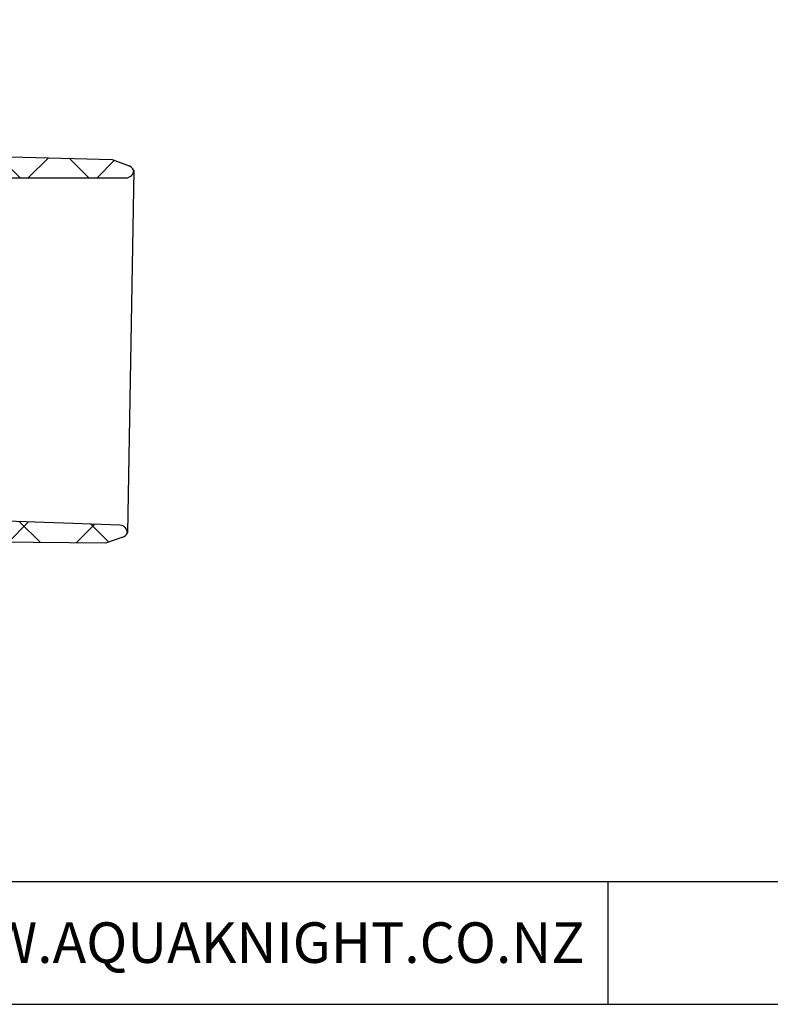
# Model space of a CAD drawing. Units: millimetres. Extents: x 5 to 290, y 5 to 205.
# Drawn here: x 98 to 147, y 5 to 69 of the extents above; entities that cross this region are included whole.
import ezdxf

# ---------------------------------------------------------------- set-up
doc = ezdxf.new("R2010")
doc.units = ezdxf.units.MM
doc.layers.add('DRAWINGS', color=7, linetype='Continuous')
doc.layers.add('FORMAT', color=7, linetype='Continuous')
doc.styles.add('SLDTEXTSTYLE0', font='TXT', dxfattribs={"width": 0.605})

msp = doc.modelspace()

# ---------------------------------------------------------------- hatches: boundary and pattern name
at = {"layer": 'DRAWINGS', "linetype": 'Continuous', "lineweight": 18}
h = msp.add_hatch(dxfattribs=at)
h.set_pattern_fill('ANSI37', color=256, style=0)
edge = h.paths.add_edge_path(flags=0)
edge.add_arc((44.772, 65.951), 1.3333, 45, 90, ccw=False)
edge.add_line((45.7148, 66.8939), (48.9571, 63.6516))
edge.add_arc((48.0142, 62.7088), 1.3333, 1, 45, ccw=False)
edge.add_line((49.3474, 62.7321), (49.4459, 57.0903))
edge.add_arc((52.4454, 57.1427), 3, 181, 260)
edge.add_line((51.9245, 54.1883), (52.1464, 54.1491))
edge.add_arc((51.857, 52.5078), 1.6667, 1, 80, ccw=False)
edge.add_line((53.5234, 52.5369), (53.5565, 50.6399))
edge.add_arc((68.845, 50.9068), 15.2908, 181, 268)
edge.add_line((68.3113, 35.6253), (87.5092, 34.9549))
edge.add_line((87.5092, 34.9549), (104.099, 34.819))
edge.add_line((104.099, 34.819), (105.2232, 35.2061))
edge.add_arc((105.0604, 35.6788), 0.5, 289, 336.91936)
edge.add_arc((105.0204, 35.4915), 0.5, 359, 448)
edge.add_line((105.0379, 35.9912), (67.9386, 37.2868))
edge.add_line((67.9386, 37.2868), (67.9388, 37.2918))
edge.add_arc((68.7969, 51.1794), 13.9142, 181, 266.464303, ccw=False)
edge.add_line((54.8849, 50.9366), (54.8565, 52.5601))
edge.add_arc((51.857, 52.5078), 3, 1, 80)
edge.add_line((52.3779, 55.4622), (52.323, 55.4719))
edge.add_arc((52.6124, 57.1133), 1.6667, 181, 260, ccw=False)
edge.add_line((50.946, 57.0842), (50.8322, 63.6043))
edge.add_arc((49.499, 63.581), 1.3333, 1, 45)
edge.add_line((50.4418, 64.5239), (46.4052, 68.5605))
edge.add_arc((45.4624, 67.6177), 1.3333, 45, 90)
edge.add_line((45.4624, 68.951), (39.4813, 68.951))
edge.add_line((39.4813, 68.951), (39.4813, 67.2844))
edge.add_line((39.4813, 67.2844), (44.772, 67.2844))
h = msp.add_hatch(dxfattribs=at)
h.set_pattern_fill('ANSI37', color=256, style=0)
edge = h.paths.add_edge_path(flags=0)
edge.add_arc((91.8506, 65.951), 1.3333, 90, 135, ccw=False)
edge.add_line((91.8506, 67.2844), (97.1413, 67.2844))
edge.add_line((97.1413, 67.2844), (97.1413, 68.951))
edge.add_line((97.1413, 68.951), (91.1603, 68.951))
edge.add_arc((91.1603, 67.6177), 1.3333, 90, 135)
edge.add_line((90.2175, 68.5605), (86.1808, 64.5239))
edge.add_arc((87.1236, 63.581), 1.3333, 135, 179)
edge.add_line((85.7905, 63.6043), (85.7038, 58.6369))
edge.add_line((85.7038, 58.6369), (105.4332, 58.6369))
edge.add_arc((105.4332, 59.1369), 0.5, 270, 359)
edge.add_arc((105.4666, 58.9484), 0.5, 21.08064, 69)
edge.add_line((105.6457, 59.4152), (104.5357, 59.8413))
edge.add_line((104.5357, 59.8413), (87.9513, 60.2844))
edge.add_arc((88.0803, 61.1077), 0.8333, 179, 261.092172, ccw=False)
edge.add_line((87.2471, 61.1222), (87.2752, 62.7321))
edge.add_arc((88.6084, 62.7088), 1.3333, 135, 179, ccw=False)
edge.add_line((87.6656, 63.6516), (90.9078, 66.8939))

# ---------------------------------------------------------------- linework, layer by layer
at = {"color": 7, "linetype": 'Continuous', "lineweight": 25}
for p, q in [((87.9513, 60.2844), (104.5357, 59.8413)), ((104.5357, 59.8413), (105.6457, 59.4152)), ((105.9331, 59.1282), (105.5204, 35.4828)), ((85.7038, 58.6369), (105.4332, 58.6369)), ((105.0379, 35.9912), (67.9386, 37.2868)), ((104.099, 34.819), (87.5092, 34.9549)), ((105.2232, 35.2061), (104.099, 34.819))]:
    msp.add_line(p, q, dxfattribs=at)
for centre, start, end in [((105.4332, 59.1369), 270, 359), ((105.4666, 58.9484), 21.08064, 69), ((105.0204, 35.4915), 359, 88), ((105.0604, 35.6788), 289, 336.91936)]:
    msp.add_arc(centre, 0.5, start, end, dxfattribs=at)
at = {"layer": 'FORMAT'}
for p, q in [((8.5864, 12.7496), (286.3601, 12.7496)), ((136.8716, 12.7496), (136.8716, 4.7496)), ((8.5864, 4.7496), (286.3601, 4.7496))]:
    msp.add_line(p, q, dxfattribs=at)

# ---------------------------------------------------------------- texts
at = {"layer": 'FORMAT', "insert": (112.7452, 10.0957), "char_height": 2.645833, "attachment_point": 2, "style": 'SLDTEXTSTYLE0'}
msp.add_mtext('WWW.AQUAKNIGHT.CO.NZ', dxfattribs=at)

doc.saveas('drawing.dxf')
